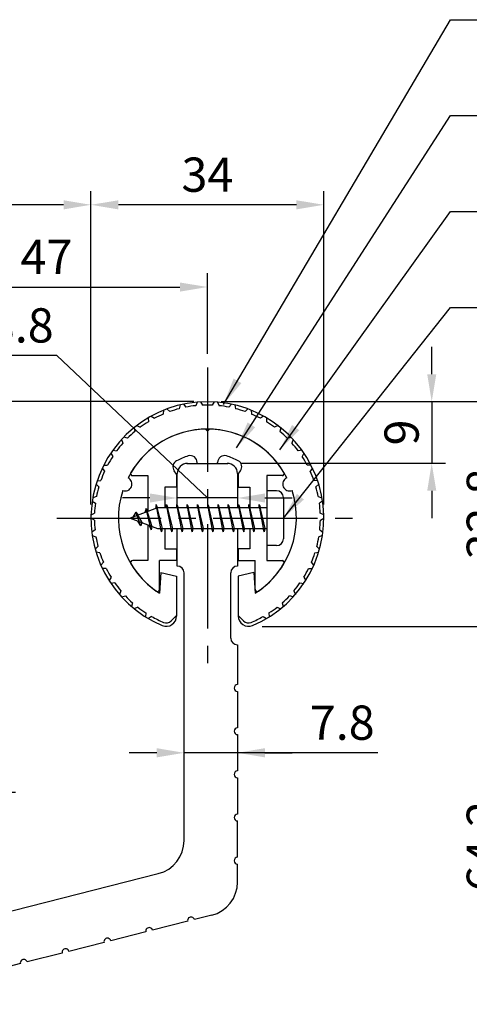
# Model space of a CAD drawing. Extents: x 0 to 420, y 0 to 594.
# Drawn here: x 192 to 258, y 299 to 443 of the extents above; entities that cross this region are included whole.
import ezdxf

# ---------------------------------------------------------------- set-up
doc = ezdxf.new("R2010")
doc.units = 0
doc.header["$LTSCALE"] = 0.4
doc.linetypes.add('CENTER2', pattern=[28.575, 19.05, -3.175, 3.175, -3.175])
doc.layers.get('DEFPOINTS').update_dxf_attribs({"linetype": 'CONTINUOUS'})
for name, color, linetype in [('BIS', 7, 'CONTINUOUS'), ('CENTER', 6, 'CENTER2'), ('DIMS', 1, 'CONTINUOUS'), ('MODEL', 7, 'CONTINUOUS'), ('SHINZAI', 7, 'CONTINUOUS'), ('ZYUSHI', 7, 'CONTINUOUS'), ('ZYUSHI2', 9, 'CONTINUOUS')]:
    doc.layers.add(name, color=color, linetype=linetype)
doc.styles.add('DIMS', font='romans.shx', dxfattribs={"width": 0.75, "bigfont": 'bigfont.shx'})
doc.dimstyles.new('DIMS1', dxfattribs={"dimtxt": 2.5, "dimasz": 2, "dimexe": 1, "dimexo": 1, "dimtad": 1, "dimtxsty": 'DIMS', "dimcen": 0, "dimclrt": 7, "dimazin": 3, "dimtfac": 1, "dimtix": 1, "dimtmove": 0, "dimatfit": 3})
doc.dimstyles.new('DIMS2', dxfattribs={"dimscale": 2, "dimtxt": 2.5, "dimasz": 2, "dimexe": 1, "dimexo": 1, "dimtad": 1, "dimtxsty": 'DIMS', "dimcen": 0, "dimclrt": 7, "dimazin": 3, "dimtfac": 1, "dimtix": 1, "dimtmove": 0, "dimatfit": 3})

# ---------------------------------------------------------------- blocks, each defined once
blk = doc.blocks.new('*D48')
at = {"layer": 'DEFPOINTS', "color": 0, "ltscale": 2}
for p in [(219.75, 404.05), (219.75, 392.32), (172.75, 352.32)]:
    blk.add_point(p, dxfattribs=at)
at = {"layer": 'DIMS', "color": 0, "ltscale": 2}
for p, q in [((172.75, 354.32), (172.75, 406.05)), ((219.75, 394.32), (219.75, 406.05)), ((176.75, 404.05), (215.75, 404.05))]:
    blk.add_line(p, q, dxfattribs=at)
for points in [[(176.75, 404.71), (176.75, 403.38), (172.75, 404.05)], [(215.75, 404.71), (215.75, 403.38), (219.75, 404.05)]]:
    blk.add_solid(points, dxfattribs=at)
at = {"layer": 'DIMS', "color": 7, "ltscale": 2, "insert": (196.25, 407.8), "char_height": 5, "attachment_point": 5, "style": 'DIMS'}
blk.add_mtext('47', dxfattribs=at)
blk = doc.blocks.new('*D49')
at = {"layer": 'DEFPOINTS', "color": 0, "ltscale": 2}
for p in [(219.75, 387.32), (186.25, 330.32), (189.75, 330.32)]:
    blk.add_point(p, dxfattribs=at)
at = {"layer": 'DIMS', "color": 0, "ltscale": 2}
for p, q in [((217.75, 387.32), (187.75, 387.32)), ((189.75, 383.32), (189.75, 334.32)), ((188.25, 330.32), (191.75, 330.32))]:
    blk.add_line(p, q, dxfattribs=at)
for points in [[(189.08, 383.32), (190.41, 383.32), (189.75, 387.32)], [(189.08, 334.32), (190.41, 334.32), (189.75, 330.32)]]:
    blk.add_solid(points, dxfattribs=at)
at = {"layer": 'DIMS', "color": 7, "ltscale": 2, "insert": (186, 358.82), "char_height": 5, "attachment_point": 5, "rotation": 90, "style": 'DIMS'}
blk.add_mtext('57', dxfattribs=at)
blk = doc.blocks.new('*D50')
at = {"layer": 'DEFPOINTS', "color": 0, "ltscale": 2}
for p in [(141.15, 416.05), (141.15, 404.05), (202.75, 370.32)]:
    blk.add_point(p, dxfattribs=at)
at = {"layer": 'DIMS', "color": 0, "ltscale": 2}
for p, q in [((141.15, 406.05), (141.15, 418.05)), ((202.75, 372.32), (202.75, 418.05)), ((198.75, 416.05), (145.15, 416.05))]:
    blk.add_line(p, q, dxfattribs=at)
for points in [[(145.15, 416.71), (145.15, 415.38), (141.15, 416.05)], [(198.75, 416.71), (198.75, 415.38), (202.75, 416.05)]]:
    blk.add_solid(points, dxfattribs=at)
at = {"layer": 'DIMS', "color": 7, "ltscale": 2, "insert": (171.95, 419.8), "char_height": 5, "attachment_point": 5, "style": 'DIMS'}
blk.add_mtext('61.6', dxfattribs=at)
blk = doc.blocks.new('*D52')
at = {"layer": 'DEFPOINTS', "color": 0, "ltscale": 2}
for p in [(219.75, 387.32), (222.65, 378.32), (252.51, 378.32)]:
    blk.add_point(p, dxfattribs=at)
at = {"layer": 'DIMS', "color": 0, "ltscale": 2}
for p, q in [((252.51, 391.32), (252.51, 395.32)), ((221.75, 387.32), (254.51, 387.32)), ((252.51, 387.32), (252.51, 378.32)), ((224.65, 378.32), (254.51, 378.32)), ((252.51, 374.32), (252.51, 370.32))]:
    blk.add_line(p, q, dxfattribs=at)
for points in [[(251.85, 391.32), (253.18, 391.32), (252.51, 387.32)], [(251.85, 374.32), (253.18, 374.32), (252.51, 378.32)]]:
    blk.add_solid(points, dxfattribs=at)
at = {"layer": 'DIMS', "color": 7, "ltscale": 2, "insert": (248.76, 382.82), "char_height": 5, "attachment_point": 5, "rotation": 90, "style": 'DIMS'}
blk.add_mtext('9', dxfattribs=at)
blk = doc.blocks.new('*D53')
at = {"layer": 'DEFPOINTS', "color": 0, "ltscale": 2}
for p in [(202.75, 416.05), (202.75, 370.32), (236.75, 370.32)]:
    blk.add_point(p, dxfattribs=at)
at = {"layer": 'DIMS', "color": 0, "ltscale": 2}
for p, q in [((202.75, 372.32), (202.75, 418.05)), ((236.75, 372.32), (236.75, 418.05)), ((232.75, 416.05), (206.75, 416.05))]:
    blk.add_line(p, q, dxfattribs=at)
for points in [[(206.75, 416.71), (206.75, 415.38), (202.75, 416.05)], [(232.75, 416.71), (232.75, 415.38), (236.75, 416.05)]]:
    blk.add_solid(points, dxfattribs=at)
at = {"layer": 'DIMS', "color": 7, "ltscale": 2, "insert": (219.75, 419.8), "char_height": 5, "attachment_point": 5, "style": 'DIMS'}
blk.add_mtext('34', dxfattribs=at)
blk = doc.blocks.new('*D58')
at = {"layer": 'DEFPOINTS', "color": 0, "ltscale": 2}
for p in [(219.75, 387.32), (276.51, 387.32), (169.75, 290.32)]:
    blk.add_point(p, dxfattribs=at)
at = {"layer": 'DIMS', "color": 0, "ltscale": 2}
for p, q in [((221.75, 387.32), (278.51, 387.32)), ((276.51, 294.32), (276.51, 383.32)), ((171.75, 290.32), (278.51, 290.32))]:
    blk.add_line(p, q, dxfattribs=at)
for points in [[(275.85, 383.32), (277.18, 383.32), (276.51, 387.32)], [(275.85, 294.32), (277.18, 294.32), (276.51, 290.32)]]:
    blk.add_solid(points, dxfattribs=at)
at = {"layer": 'DIMS', "color": 7, "ltscale": 2, "insert": (272.76, 338.82), "char_height": 5, "attachment_point": 5, "rotation": 90, "style": 'DIMS'}
blk.add_mtext('97', dxfattribs=at)
blk = doc.blocks.new('*D59')
at = {"layer": 'DEFPOINTS', "color": 0, "ltscale": 2}
for p in [(219.75, 387.32), (225.75, 354.52), (264.51, 354.52)]:
    blk.add_point(p, dxfattribs=at)
at = {"layer": 'DIMS', "color": 0, "ltscale": 2}
for p, q in [((221.75, 387.32), (266.51, 387.32)), ((264.51, 383.32), (264.51, 358.52)), ((227.75, 354.52), (266.51, 354.52))]:
    blk.add_line(p, q, dxfattribs=at)
for points in [[(263.85, 383.32), (265.18, 383.32), (264.51, 387.32)], [(263.85, 358.52), (265.18, 358.52), (264.51, 354.52)]]:
    blk.add_solid(points, dxfattribs=at)
at = {"layer": 'DIMS', "color": 7, "ltscale": 2, "insert": (260.76, 370.92), "char_height": 5, "attachment_point": 5, "rotation": 90, "style": 'DIMS'}
blk.add_mtext('32.8', dxfattribs=at)
blk = doc.blocks.new('*D60')
at = {"layer": 'DEFPOINTS', "color": 0, "ltscale": 2}
for p in [(225.75, 354.52), (264.51, 354.52), (169.75, 290.32)]:
    blk.add_point(p, dxfattribs=at)
at = {"layer": 'DIMS', "color": 0, "ltscale": 2}
for p, q in [((227.75, 354.52), (266.51, 354.52)), ((264.51, 294.32), (264.51, 350.52)), ((171.75, 290.32), (266.51, 290.32))]:
    blk.add_line(p, q, dxfattribs=at)
for points in [[(263.85, 350.52), (265.18, 350.52), (264.51, 354.52)], [(263.85, 294.32), (265.18, 294.32), (264.51, 290.32)]]:
    blk.add_solid(points, dxfattribs=at)
at = {"layer": 'DIMS', "color": 7, "ltscale": 2, "insert": (260.76, 322.42), "char_height": 5, "attachment_point": 5, "rotation": 90, "style": 'DIMS'}
blk.add_mtext('64.2', dxfattribs=at)
blk = doc.blocks.new('*D61')
at = {"layer": 'DEFPOINTS', "color": 0, "ltscale": 2}
for p in [(215.35, 377.39), (224.15, 377.39), (215.35, 373.26)]:
    blk.add_point(p, dxfattribs=at)
at = {"layer": 'DIMS', "color": 0, "ltscale": 2}
for p, q in [((197.75, 394.05), (187.39, 394.05)), ((219.75, 373.26), (197.75, 394.05)), ((211.35, 373.26), (207.35, 373.26)), ((224.15, 373.26), (215.35, 373.26)), ((224.15, 373.26), (215.35, 373.26)), ((228.15, 373.26), (232.15, 373.26))]:
    blk.add_line(p, q, dxfattribs=at)
for points in [[(211.35, 373.92), (211.35, 372.59), (215.35, 373.26)], [(228.15, 373.92), (228.15, 372.59), (224.15, 373.26)]]:
    blk.add_solid(points, dxfattribs=at)
at = {"layer": 'DIMS', "color": 7, "ltscale": 2, "insert": (192.57, 397.8), "char_height": 5, "attachment_point": 5, "style": 'DIMS'}
blk.add_mtext('8.8', dxfattribs=at)
blk = doc.blocks.new('*D62')
at = {"layer": 'DEFPOINTS', "color": 0, "ltscale": 2}
for p in [(216.35, 336.07), (224.15, 333.42), (216.35, 331.54)]:
    blk.add_point(p, dxfattribs=at)
at = {"layer": 'DIMS', "color": 0, "ltscale": 2}
for p, q in [((212.35, 336.07), (208.35, 336.07)), ((224.15, 336.07), (216.35, 336.07)), ((224.15, 336.07), (216.35, 336.07)), ((244.62, 336.07), (224.15, 336.07)), ((228.15, 336.07), (232.15, 336.07))]:
    blk.add_line(p, q, dxfattribs=at)
for points in [[(212.35, 336.74), (212.35, 335.4), (216.35, 336.07)], [(228.15, 336.74), (228.15, 335.4), (224.15, 336.07)]]:
    blk.add_solid(points, dxfattribs=at)
at = {"layer": 'DIMS', "color": 7, "ltscale": 2, "insert": (239.44, 339.82), "char_height": 5, "attachment_point": 5, "style": 'DIMS'}
blk.add_mtext('7.8', dxfattribs=at)

msp = doc.modelspace()

# ---------------------------------------------------------------- linework, layer by layer
at = {"layer": 'BIS', "ltscale": 2}
for p, q in [((228.45, 374.31579523), (228.45, 366.31579523)), ((229.85, 374.31579523), (228.45, 374.31579523)), ((212.27443828, 372.28395982), (212.16042409, 371.70720426)), ((213.05, 368.31579523), (212.27443828, 372.28395982)), ((212.27443828, 372.28395982), (213.14375, 368.81579523)), ((213.8, 372.31579523), (213.70625, 371.81579523)), ((213.8, 372.31579523), (214.64375, 368.81579523)), ((213.8, 372.31579523), (213.9875, 371.81579523)), ((214.55, 368.31579523), (213.8, 372.31579523)), ((215.3, 372.31579523), (215.20625, 371.81579523)), ((215.3, 372.31579523), (216.14375, 368.81579523)), ((215.3, 372.31579523), (215.4875, 371.81579523)), ((216.05, 368.31579523), (215.3, 372.31579523)), ((216.8, 372.31579523), (216.70625, 371.81579523)), ((216.8, 372.31579523), (217.64375, 368.81579523)), ((216.8, 372.31579523), (216.9875, 371.81579523)), ((217.55, 368.31579523), (216.8, 372.31579523)), ((218.3, 372.31579523), (218.20625, 371.81579523)), ((218.3, 372.31579523), (219.14375, 368.81579523)), ((218.3, 372.31579523), (218.4875, 371.81579523)), ((219.05, 368.31579523), (218.3, 372.31579523)), ((219.8, 372.31579523), (219.70625, 371.81579523)), ((219.8, 372.31579523), (220.64375, 368.81579523)), ((219.8, 372.31579523), (219.9875, 371.81579523)), ((220.55, 368.31579523), (219.8, 372.31579523)), ((221.3, 372.31579523), (221.20625, 371.81579523)), ((221.3, 372.31579523), (222.14375, 368.81579523)), ((221.3, 372.31579523), (221.4875, 371.81579523)), ((222.05, 368.31579523), (221.3, 372.31579523)), ((222.8, 372.31579523), (222.70625, 371.81579523)), ((222.8, 372.31579523), (223.64375, 368.81579523)), ((222.8, 372.31579523), (222.9875, 371.81579523)), ((223.55, 368.31579523), (222.8, 372.31579523)), ((224.3, 372.31579523), (224.20625, 371.81579523)), ((224.3, 372.31579523), (224.4875, 371.81579523)), ((224.3, 372.31579523), (225.14375, 368.81579523)), ((225.05, 368.31579523), (224.3, 372.31579523)), ((225.8, 372.31579523), (225.70625, 371.81579523)), ((225.8, 372.31579523), (226.64375, 368.81579523)), ((225.8, 372.31579523), (225.9875, 371.81579523)), ((226.55, 368.31579523), (225.8, 372.31579523)), ((227.3, 372.31579523), (227.20625, 371.81579523)), ((227.3, 372.31579523), (228.14375, 368.81579523)), ((227.3, 372.31579523), (227.4875, 371.81579523)), ((228.05, 368.31579523), (227.3, 372.31579523)), ((230.85, 373.31579523), (230.85, 367.31579523)), ((212.45, 371.81579523), (208.45, 370.31579523)), ((209.3, 371.16854546), (208.875, 370.47517023)), ((210.05, 369.181795), (209.3, 371.16854546)), ((209.3, 371.16854546), (210.19149447, 369.6627348)), ((209.3, 371.16854546), (209.65317469, 370.76698574)), ((210.8, 371.73104546), (210.62341266, 371.13082498)), ((211.55, 368.619295), (210.8, 371.73104546)), ((210.8, 371.73104546), (211.6482769, 369.11644139)), ((210.8, 371.73104546), (211.03607434, 371.28557311)), ((212.3, 372.15317317), (212.43771443, 371.81579523)), ((228.45, 371.81579523), (212.45, 371.81579523)), ((208.45, 370.31579523), (212.45, 368.81579523)), ((210.05, 369.181795), (209.58034293, 369.89191663)), ((210.19149447, 369.6627348), (210.05, 369.181795)), ((211.26701105, 369.25941609), (211.55, 368.619295)), ((211.6482769, 369.11644139), (211.55, 368.619295)), ((212.45, 368.81579523), (228.45, 368.81579523)), ((212.8625, 368.81579523), (213.05, 368.31579523)), ((213.14375, 368.81579523), (213.05, 368.31579523)), ((214.3625, 368.81579523), (214.55, 368.31579523)), ((214.64375, 368.81579523), (214.55, 368.31579523)), ((215.8625, 368.81579523), (216.05, 368.31579523)), ((216.14375, 368.81579523), (216.05, 368.31579523)), ((217.3625, 368.81579523), (217.55, 368.31579523)), ((217.64375, 368.81579523), (217.55, 368.31579523)), ((218.8625, 368.81579523), (219.05, 368.31579523)), ((219.14375, 368.81579523), (219.05, 368.31579523)), ((220.3625, 368.81579523), (220.55, 368.31579523)), ((220.64375, 368.81579523), (220.55, 368.31579523)), ((221.8625, 368.81579523), (222.05, 368.31579523)), ((222.14375, 368.81579523), (222.05, 368.31579523)), ((223.3625, 368.81579523), (223.55, 368.31579523)), ((223.64375, 368.81579523), (223.55, 368.31579523)), ((224.8625, 368.81579523), (225.05, 368.31579523)), ((225.14375, 368.81579523), (225.05, 368.31579523)), ((226.3625, 368.81579523), (226.55, 368.31579523)), ((226.64375, 368.81579523), (226.55, 368.31579523)), ((227.8625, 368.81579523), (228.05, 368.31579523)), ((228.14375, 368.81579523), (228.05, 368.31579523)), ((229.85, 366.31579523), (228.45, 366.31579523))]:
    msp.add_line(p, q, dxfattribs=at)
for centre, start, end in [((229.85, 373.31579523), 0, 90), ((229.85, 367.31579523), 270, 0)]:
    msp.add_arc(centre, 1, start, end, dxfattribs=at)
at = {"layer": 'CENTER', "ltscale": 2}
for p, q in [((219.75, 392.31579523), (219.75, 348.31579523)), ((197.75, 370.31579523), (241.75, 370.31579523))]:
    msp.add_line(p, q, dxfattribs=at)
at = {"layer": 'MODEL'}
for p, q in [((216.75, 378.31579523), (222.75, 378.31579523)), ((215.35, 371.81579523), (215.35, 376.81579523)), ((224.15, 376.81579523), (224.15, 371.81579523)), ((215.35, 363.31579523), (215.35, 368.81579523)), ((224.15, 368.81579523), (224.15, 363.31579523)), ((216.35, 323.28148858), (216.35, 362.31579523)), ((223.15, 352.82056224), (223.15, 362.31579523)), ((224.15, 351.82056224), (224.15, 346.02056224)), ((224.15, 345.02056224), (224.15, 339.72056224)), ((224.15, 338.72056224), (224.15, 333.42056224)), ((224.15, 332.42056224), (224.15, 327.12056224)), ((224.15, 320.82056224), (224.15, 326.12056224)), ((224.15, 317.20864419), (224.15, 319.82056224)), ((178.97598745, 309.93606834), (212.57598745, 318.43412282)), ((220.37598745, 312.36127844), (217.84842452, 311.72201155)), ((216.87895137, 311.47681406), (211.74074366, 310.17726736)), ((210.77127051, 309.93206987), (205.63306281, 308.63252318)), ((204.66358966, 308.38732569), (199.52538196, 307.08777899)), ((198.55590881, 306.8425815), (193.4177011, 305.54303481)), ((192.44822795, 305.29783732), (187.31002025, 303.99829062))]:
    msp.add_line(p, q, dxfattribs=at)
for centre, radius, start, end in [((216.85, 376.81579523), 1.5, 90, 180), ((222.65, 376.81579523), 1.5, 0, 90), ((215.35, 362.31579523), 1, 0, 90), ((224.15, 362.31579523), 1, 90, 180), ((224.15, 352.82056224), 1, 180, 270), ((224.15, 345.52056224), 0.5, 90, 270), ((224.15, 339.22056224), 0.5, 90, 270), ((224.15, 332.92056224), 0.5, 90, 270), ((224.15, 326.62056224), 0.5, 90, 270), ((211.35, 323.28148858), 5, 284.1935050479, 360), ((224.15, 320.32056224), 0.5, 90, 270), ((219.15, 317.20864419), 5, 284.1935050479, 0), ((217.36368794, 311.5994128), 0.5, 14.1935050479, 194.1935050479), ((211.25600709, 310.05466862), 0.5, 14.1935050479, 194.1935050479), ((205.14832623, 308.50992443), 0.5, 14.1935050479, 194.1935050479), ((199.04064538, 306.96518025), 0.5, 14.1935050479, 194.1935050479), ((192.93296453, 305.42043606), 0.5, 14.1935050479, 194.1935050479)]:
    msp.add_arc(centre, radius, start, end, dxfattribs=at)
at = {"layer": 'SHINZAI', "ltscale": 2}
for p, q in [((219.75, 383.01579523), (219.45338432, 383.31241091)), ((219.75, 383.01579523), (220.04661568, 383.31241091)), ((218.25, 378.31579523), (218.25, 378.43983363)), ((218.25, 378.31579523), (221.25, 378.31579523)), ((221.25, 378.31579523), (221.25, 378.43983363)), ((208.84, 376.51671055), (211.05, 376.51671055)), ((211.05, 376.51671055), (211.05, 371.29079523)), ((215.25, 376.74246126), (214.90845764, 377.2302343)), ((215.25, 376.74246126), (215.25, 374.81579523)), ((224.25, 376.74246126), (224.59154236, 377.2302343)), ((224.25, 376.74246126), (224.25, 374.81579523)), ((228.45, 376.51671055), (228.45, 370.61579523)), ((230.66, 376.51671055), (228.45, 376.51671055)), ((213.55, 374.81579523), (213.55, 371.81579523)), ((215.25, 374.81579523), (213.55, 374.81579523)), ((224.25, 374.81579523), (225.95, 374.81579523)), ((225.95, 374.81579523), (225.95, 371.81579523)), ((211.05, 369.34079523), (211.05, 364.11579523)), ((228.45, 370.01579523), (228.45, 364.11579523)), ((213.55, 368.81579523), (213.55, 365.81579523)), ((225.95, 368.81579523), (225.95, 365.81579523)), ((213.55, 365.81579523), (215.25, 365.81579523)), ((215.25, 365.81579523), (215.25, 364.11579523)), ((224.25, 365.81579523), (224.25, 364.11579523)), ((225.95, 365.81579523), (224.25, 365.81579523)), ((211.05, 364.11579523), (208.8407177, 364.11579523)), ((212.75, 359.9282871), (212.75, 364.11579523)), ((215.25, 364.11579523), (212.75, 364.11579523)), ((224.25, 364.11579523), (226.75, 364.11579523)), ((226.75, 359.9282871), (226.75, 364.11579523)), ((228.45, 364.11579523), (230.6592823, 364.11579523))]:
    msp.add_line(p, q, dxfattribs=at)
for centre, radius, start, end in [((219.75, 370.31579523), 13, 91.3074078102, 149.2106565745), ((219.75, 370.31579523), 13, 30.7893434255, 88.6925921898), ((219.75, 370.31579523), 9.5, 107.1046351766, 118.2436729694), ((217.25, 378.43983363), 1, 0, 107.1046351766), ((222.25, 378.43983363), 1, 72.8953648234, 180), ((219.75, 370.31579523), 9.5, 61.7563270306, 72.8953648234), ((215.72760969, 377.80381073), 1, 118.2436729694, 215), ((223.77239031, 377.80381073), 1, 325, 61.7563270306), ((208.84, 376.81671055), 0.3, 149.2106565746, 270), ((230.66, 376.81671055), 0.3, 270, 30.7893434254), ((208.8407177, 363.81507753), 0.3007177, 90, 210.7902350046), ((219.75, 370.31579523), 13, 210.7902350044, 234.8925097775), ((219.75, 370.31579523), 13, 305.1074902228, 329.2097649956), ((230.6592823, 363.81507753), 0.3007177, 329.2097649954, 90), ((212.44750813, 359.9282871), 0.30249187, 234.8925097774, 0), ((227.05249187, 359.9282871), 0.30249187, 180, 305.1074902226)]:
    msp.add_arc(centre, radius, start, end, dxfattribs=at)
at = {"layer": 'ZYUSHI', "ltscale": 2}
for p, q in [((212.95, 362.36134408), (212.75, 359.36134408)), ((212.95, 362.36134408), (215.25, 361.86134408)), ((226.55, 362.36134408), (224.25, 361.86134408)), ((226.55, 362.36134408), (226.75, 359.36134408)), ((215.25, 361.86134408), (215.25, 356.0241893)), ((224.25, 361.86134408), (224.25, 356.0241893))]:
    msp.add_line(p, q, dxfattribs=at)
for centre, radius, start, end in [((219.75, 370.31579523), 17, 292.7739724007, 247.2260275993), ((219.75, 370.31579523), 13, 26.9084550079, 153.0915449921), ((207.73956608, 375.29067985), 1, 249.704227504, 65.295772496), ((231.76043392, 375.29067985), 1, 114.704227504, 290.295772496), ((219.75, 370.31579523), 13, 161.9084550079, 237.4210296072), ((219.75, 370.31579523), 13, 302.5789703928, 18.0915449921), ((213.75, 356.0241893), 1.5, 247.2260275993, 0), ((225.75, 356.0241893), 1.5, 180, 292.7739724007)]:
    msp.add_arc(centre, radius, start, end, dxfattribs=at)
at = {"layer": 'ZYUSHI2', "ltscale": 2}
for p, q in [((215.7643092, 386.84196444), (215.63177052, 386.29359814)), ((216.25204435, 386.95202997), (216.60724082, 386.51372919)), ((218.25081191, 387.24956135), (218.03867535, 386.72680885)), ((218.74945843, 387.28632606), (219.0359684, 386.80033826)), ((220.75054157, 387.28632606), (220.4640316, 386.80033826)), ((221.24918809, 387.24956135), (221.46132465, 386.72680885)), ((223.24795565, 386.95202997), (222.89275918, 386.51372919)), ((223.7356908, 386.84196444), (223.86822948, 386.29359814)), ((211.54092407, 385.20240238), (212.00874688, 384.88710266)), ((213.36536523, 386.07131613), (213.31533607, 385.5093827)), ((213.83147431, 386.25226453), (214.24755424, 385.87127949)), ((225.66852569, 386.25226453), (225.25244576, 385.87127949)), ((226.13463477, 386.07131613), (226.18466393, 385.5093827)), ((227.95907593, 385.20240238), (227.49125312, 384.88710266)), ((209.43071304, 383.82550717), (209.9400015, 383.58281936)), ((211.10668066, 384.95454623), (211.14026008, 384.39139037)), ((228.39331934, 384.95454623), (228.35973992, 384.39139037)), ((230.06928696, 383.82550717), (229.5599985, 383.58281936)), ((209.03673764, 383.51763258), (209.15432521, 382.96418152)), ((230.46326236, 383.51763258), (230.34567479, 382.96418152)), ((207.20305777, 381.7891008), (207.40115902, 381.25910947)), ((208.08676484, 381.98708245), (207.54719893, 382.15182692)), ((231.41323516, 381.98708245), (231.95280107, 382.15182692)), ((232.29694223, 381.7891008), (232.09884098, 381.25910947)), ((205.64652241, 379.80747158), (205.91927555, 379.3136317)), ((205.93175929, 380.21812949), (206.48974931, 380.13494752)), ((233.56824071, 380.21812949), (233.01025069, 380.13494752)), ((233.85347759, 379.80747158), (233.58072445, 379.3136317)), ((204.61823426, 378.06770891), (205.1840386, 378.06710276)), ((234.88176574, 378.06770891), (234.3159614, 378.06710276)), ((204.39847784, 377.61858699), (204.7412292, 377.17048699)), ((235.10152216, 377.61858699), (234.7587708, 377.17048699)), ((203.89289964, 374.87675655), (203.48767971, 375.26927268)), ((203.64038835, 375.74538199), (204.19831691, 375.82897517)), ((235.85961165, 375.74538199), (235.30168309, 375.82897517)), ((235.60710036, 374.87675655), (236.01232029, 375.26927268)), ((202.93413667, 372.81113902), (203.39292319, 372.48282966)), ((203.55423884, 373.46973252), (203.0147945, 373.30459045)), ((235.94576116, 373.46973252), (236.4852055, 373.30459045)), ((236.56586333, 372.81113902), (236.10707681, 372.48282966)), ((202.75684422, 370.79814025), (203.26595368, 371.04120333)), ((236.74315578, 370.79814025), (236.23404632, 371.04120333)), ((203.25228347, 370.04129677), (202.75000912, 370.29818697)), ((236.24771653, 370.04129677), (236.74999088, 370.29818697)), ((203.33979455, 368.59673816), (202.87220423, 368.28109375)), ((236.16020545, 368.59673816), (236.62779577, 368.28109375)), ((202.93752032, 367.78537489), (203.4740701, 367.60579413)), ((236.56247968, 367.78537489), (236.0259299, 367.60579413)), ((203.7741393, 366.19003772), (203.35834028, 365.80874614)), ((204.05341081, 365.22982554), (203.49797603, 365.32864005)), ((235.44658919, 365.22982554), (236.00202397, 365.32864005)), ((235.7258607, 366.19003772), (236.14165972, 365.80874614)), ((204.20457278, 363.43541061), (204.55944613, 363.87397304)), ((235.29542722, 363.43541061), (234.94055387, 363.87397304)), ((204.97757847, 362.96558692), (204.41363895, 362.98121755)), ((234.52242153, 362.96558692), (235.08636105, 362.98121755)), ((205.67846319, 361.69942407), (205.39231147, 361.21322525)), ((206.22627073, 360.86281969), (205.66621524, 360.79492306)), ((233.27372927, 360.86281969), (233.83378476, 360.79492306)), ((233.82153681, 361.69942407), (234.10768853, 361.21322525)), ((207.10660762, 359.7141619), (206.89546379, 359.19100764)), ((232.39339238, 359.7141619), (232.60453621, 359.19100764)), ((207.22818797, 358.81778569), (207.77205597, 358.967718)), ((208.81250555, 357.96179931), (208.68100808, 357.4131824)), ((230.68749445, 357.96179931), (230.81899192, 357.4131824)), ((232.27181203, 358.81778569), (231.72794403, 358.967718)), ((209.58097595, 357.32191398), (209.06524328, 357.09323973)), ((210.75868135, 356.48083268), (210.709719, 355.91880528)), ((228.74131865, 356.48083268), (228.790281, 355.91880528)), ((229.91902405, 357.32191398), (230.43475672, 357.09323973)), ((211.61329184, 355.96156309), (211.13702425, 355.65917049)), ((214.45710678, 355.31708252), (215.25, 356.10997574)), ((225.04289322, 355.31708252), (224.25, 356.10997574)), ((227.88670816, 355.96156309), (228.36297575, 355.65917049))]:
    msp.add_line(p, q, dxfattribs=at)
for centre, radius, start, end in [((219.75, 370.31579523), 16.5, 95.9532320548, 100.9802289029), ((219.75, 370.31579523), 16.5, 87.5197710971, 92.4802289029), ((219.75, 370.31579523), 16.5, 79.0197710971, 84.0467679452), ((219.75, 370.31579523), 16.5, 112.9532320548, 117.9802289029), ((219.75, 370.31579523), 16.5, 104.4532320548, 109.4802289029), ((219.75, 370.31579523), 16.5, 70.5197710971, 75.5467679452), ((219.75, 370.31579523), 16.5, 62.0197710971, 67.0467679452), ((219.75, 370.31579523), 16.5, 121.4532320548, 126.4802289029), ((219.75, 370.31579523), 16.5, 53.5197710971, 58.5467679452), ((219.75, 370.31579523), 16.5, 129.9532320548, 134.9802289029), ((219.75, 370.31579523), 16.5, 45.0197710971, 50.0467679452), ((219.75, 370.31579523), 16.5, 138.4532320548, 143.4802289029), ((219.75, 370.31579523), 16.5, 36.5197710971, 41.5467679452), ((219.75, 370.31579523), 16.5, 146.9532320548, 151.9802289029), ((219.75, 370.31579523), 16.5, 28.0197710971, 33.0467679452), ((219.75, 370.31579523), 16.5, 155.4532320548, 160.4802289029), ((219.75, 370.31579523), 16.5, 19.5197710971, 24.5467679452), ((219.75, 370.31579523), 16.5, 163.9532320548, 168.9802289029), ((219.75, 370.31579523), 16.5, 11.0197710971, 16.0467679452), ((219.75, 370.31579523), 16.5, 172.4532320548, 177.4802289029), ((219.75, 370.31579523), 16.5, 2.5197710971, 7.5467679452), ((219.75, 370.31579523), 16.5, 180.9532320548, 185.9802289029), ((219.75, 370.31579523), 16.5, 354.0197710971, 359.0467679452), ((219.75, 370.31579523), 16.5, 189.4532320548, 194.4802289029), ((219.75, 370.31579523), 16.5, 345.5197710971, 350.5467679452), ((219.75, 370.31579523), 16.5, 197.9532320548, 202.9802289029), ((219.75, 370.31579523), 16.5, 337.0197710971, 342.0467679452), ((219.75, 370.31579523), 16.5, 206.4532320548, 211.4802289029), ((219.75, 370.31579523), 16.5, 328.5197710971, 333.5467679452), ((219.75, 370.31579523), 16.5, 214.9532320548, 219.9802289029), ((219.75, 370.31579523), 16.5, 320.0197710971, 325.0467679452), ((219.75, 370.31579523), 16.5, 223.4532320548, 228.4802289029), ((219.75, 370.31579523), 16.5, 311.5197710971, 316.5467679452), ((219.75, 370.31579523), 16.5, 231.9532320548, 236.9802289029), ((219.75, 370.31579523), 16.5, 303.0197710971, 308.0467679452), ((219.75, 370.31579523), 16.5, 240.4532320548, 247.2260275993), ((213.75, 356.0241893), 1, 247.2260275993, 315), ((225.75, 356.0241893), 1, 225, 292.7739724007), ((219.75, 370.31579523), 16.5, 292.7739724007, 299.5467679452)]:
    msp.add_arc(centre, radius, start, end, dxfattribs=at)

# ---------------------------------------------------------------- dimensions: what is measured, and where the dimension line sits
at = {"layer": 'DIMS', "ltscale": 2}
for base, p1, p2, picture, middle in [((141.14989787, 416.04795998), (202.75, 370.31579523), (141.14989787, 404.04795998), '*D50', (171.94994893, 419.79795998)), ((219.75, 404.04795998), (172.74969236, 352.31562246), (219.75, 392.31579523), '*D48', (196.24984618, 407.79795998))]:
    dim = msp.add_linear_dim(base=base, p1=p1, p2=p2, dimstyle='DIMS2', override={"dimdec": 1}, dxfattribs=at)
    dim.commit()
    dim.dimension.update_dxf_attribs({"geometry": picture, "text_midpoint": middle})
for base, p1, p2, angle, override, picture, middle in [((202.75, 416.0479599845), (236.75, 370.3157952293), (202.75, 370.3157952293), 180, {"dimdec": 8}, '*D53', (219.75, 419.7979599845)), ((252.5120354662, 378.3157952293), (219.75, 387.3157952293), (222.65, 378.3157952293), 90, {"dimdec": 8}, '*D52', (248.7620354662, 382.8157952293)), ((276.51203547, 387.31579523), (169.75004787, 290.31596147), (219.75, 387.31579523), 90, {"dimdec": 1}, '*D58', (272.76203547, 338.81587835)), ((189.74607801, 330.31593679), (219.75, 387.31579523), (186.24983737, 330.31593679), 90, {"dimdec": 1}, '*D49', (185.99607801, 358.81586601)), ((264.51203547, 354.5241893), (219.75, 387.31579523), (225.75, 354.5241893), 90, {"dimdec": 1}, '*D59', (260.76203547, 370.91999227)), ((264.51203547, 354.5241893), (169.75004787, 290.31596147), (225.75, 354.5241893), 90, {"dimdec": 1}, '*D60', (260.76203547, 322.42007539))]:
    dim = msp.add_linear_dim(base=base, p1=p1, p2=p2, angle=angle, dimstyle='DIMS2', override=override, dxfattribs=at)
    dim.commit()
    dim.dimension.update_dxf_attribs({"geometry": picture, "text_midpoint": middle})
for base, p1, p2, dimstyle, override, picture, middle in [((215.35, 373.2570753441), (224.15, 377.389125766), (215.35, 377.389125766), 'DIMS2', {"dimdec": 8, "dimse1": 1, "dimse2": 1}, '*D61', (196.4969379916, 394.0479599845)), ((216.35, 336.07056224), (224.15, 333.42056224), (216.35, 331.54082331), 'DIMS1', {"dimscale": 2, "dimdec": 1, "dimse1": 1, "dimse2": 1}, '*D62', (239.44001779, 330.47204628))]:
    dim = msp.add_linear_dim(base=base, p1=p1, p2=p2, angle=180, dimstyle=dimstyle, override=override, dxfattribs=at)
    dim.commit()
    dim.dimension.update_dxf_attribs({"geometry": picture, "text_midpoint": middle, "dimtype": 160})

# ---------------------------------------------------------------- leaders
at = {"layer": 'DIMS', "ltscale": 2, "annotation_type": 0, "has_hookline": 1, "hookline_direction": 0}
for points, text_width in [([(222.11185279, 386.9104747), (255.25, 443.06579523), (259.25, 443.06579523)], 118.66666667), ([(224.0092675, 380.57197488), (255.25, 429.06579523), (259.25, 429.06579523)], 122.85714286), ([(230.31285014, 380.27754326), (255.25, 415.06579523), (259.25, 415.06579523)], 40.66666667), ([(230.85, 370.31579523), (255.25, 401.06579523), (259.25, 401.06579523)], 72.9047619)]:
    msp.add_leader(points, dimstyle='DIMS2', override={"dimscale": 2, "dimasz": 2}, dxfattribs=dict(at, text_width=text_width))

doc.saveas('drawing.dxf')
